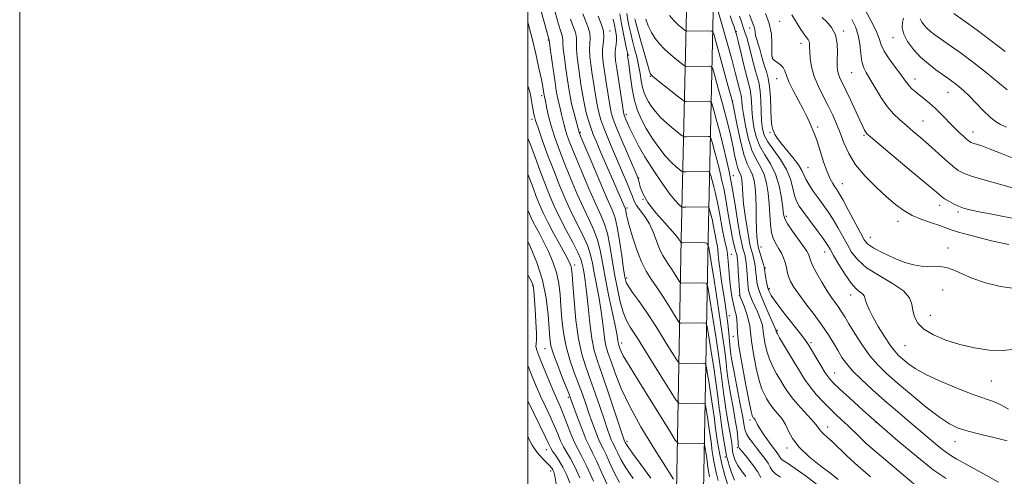
# Model space of a CAD drawing. Extents: x 2137300 to 2140200, y 357300 to 360200.
# Drawn here: x 2137300 to 2137688, y 359514 to 359694 of the extents above; entities that cross this region are included whole.
import ezdxf

# ---------------------------------------------------------------- set-up
doc = ezdxf.new("R2010")
doc.units = 0
doc.header["$MEASUREMENT"] = 0
for name, color, linetype, lineweight in [('32000', 7, 'Continuous', 0), ('DTM HARD BREAKLINE', 7, 'Continuous', 0), ('DTM SPOT ELEVATION', 2, 'Continuous', 13), ('INDEX CONTOUR', 41, 'Continuous', 13), ('INTERMEDIATE CONTOUR', 44, 'Continuous', 0)]:
    doc.layers.add(name, color=color, linetype=linetype, lineweight=lineweight)

msp = doc.modelspace()

# ---------------------------------------------------------------- linework, layer by layer
at = {"layer": '32000', "flags": 128}
for points in [[(2137300, 357300), (2140200, 357300), (2140200, 360200), (2137300, 360200), (2137300, 357300)], [(2137500, 357500), (2140000, 357500), (2140000, 360000), (2137500, 360000), (2137500, 357500)]]:
    msp.add_lwpolyline(points, dxfattribs=at)
at = {"layer": 'DTM HARD BREAKLINE'}
for points in [[(2137538.026, 360000, 1046.902), (2137538.88, 359993.43, 1046.77), (2137545.6, 359917.49, 1041.57), (2137559.79, 359830.23, 1035.6), (2137562.98, 359774.46, 1030.09), (2137562.54, 359703.11, 1021.96), (2137560.35, 359607.86, 1008.21), (2137558.54, 359508.44, 995.63), (2137557.88, 359402.46, 982.88), (2137553.95, 359322.74, 975.82)], [(2137548.774, 360000, 1046.974), (2137549.44, 359994.88, 1046.87), (2137556.15, 359919.05, 1041.69), (2137570.36, 359831.6, 1035.7), (2137573.6, 359774.94, 1030.12), (2137573.16, 359703.14, 1021.94), (2137570.97, 359607.81, 1008.18), (2137569.16, 359508.5, 995.62), (2137568.5, 359402.4, 982.85), (2137564.39, 359319.05, 975.47), (2137561.78, 359220.14, 969.49), (2137561.1, 359173.48, 965.5), (2137567.61, 359129.96, 962.11), (2137581.55, 359062.06, 957.32), (2137596, 359012.11, 952.54), (2137610.17, 358962.64, 950.03)]]:
    msp.add_polyline3d(points, dxfattribs=at)
at = {"layer": 'DTM SPOT ELEVATION'}
for p in [(2137599.12, 359693.45, 1030.8), (2137532.35, 359689.59, 1008.5), (2137582.07, 359689.38, 1024.1), (2137587.32, 359690.79, 1027.4), (2137624.32, 359689.55, 1034.3), (2137508.11, 359686.01, 999.9), (2137643.72, 359687.05, 1039.3), (2137607.58, 359684.77, 1031.4), (2137539.76, 359680.15, 1012.2), (2137596.37, 359679.21, 1030.1), (2137548.29, 359671.75, 1015.9), (2137598.01, 359670.89, 1029.3), (2137627.49, 359673.23, 1035.1), (2137652.38, 359670.66, 1038.6), (2137505.48, 359664.2, 997.6), (2137665.45, 359665.45, 1039.19), (2137580.66, 359662.12, 1020.1), (2137501.71, 359654.82, 995.6), (2137538.78, 359656.68, 1010.4), (2137614.06, 359651.79, 1030.3), (2137655.6, 359654.23, 1036.9), (2137520.74, 359649.71, 1002.2), (2137595.31, 359649.73, 1027.8), (2137632.32, 359648.49, 1033.8), (2137675.27, 359649.81, 1038.66), (2137610.36, 359635.84, 1028.9), (2137543.69, 359631.71, 1008.1), (2137580.92, 359632.74, 1016.7), (2137623.82, 359629.58, 1030.8), (2137539.05, 359620, 1004.3), (2137545.33, 359623.37, 1008.1), (2137662.11, 359620.98, 1033.49), (2137601.77, 359616.7, 1024.4), (2137669.39, 359618.34, 1033.69), (2137645.78, 359614.75, 1031.4), (2137634.84, 359608.38, 1030.8), (2137591.84, 359604.64, 1020.7), (2137665.41, 359604.23, 1030.49), (2137580.09, 359601.71, 1012.6), (2137616.88, 359602.61, 1025.3), (2137518.49, 359597.56, 992.5), (2137593.47, 359596.35, 1020.2), (2137538.91, 359592.45, 1002.4), (2137501.92, 359589.36, 985.9), (2137583.24, 359585.45, 1013.9), (2137595.03, 359588.27, 1020.4), (2137627.08, 359585.66, 1025.4), (2137663.32, 359587.63, 1029.29), (2137579.37, 359577.56, 1010.7), (2137658.42, 359577.76, 1028.8), (2137580.96, 359569.4, 1011.6), (2137598.29, 359571.64, 1018.2), (2137536.9, 359566.81, 998.5), (2137611.5, 359567.02, 1020.3), (2137648.5, 359565.81, 1027.1), (2137506.75, 359564.56, 987.2), (2137620.84, 359554.97, 1020.8), (2137682.48, 359551.92, 1027.09), (2137516, 359545.43, 987.7), (2137587.41, 359536.49, 1011.6), (2137636.95, 359535.69, 1020), (2137618.01, 359533.81, 1016.6), (2137539.07, 359528.15, 994.4), (2137668.16, 359528.06, 1023.29), (2137507.3, 359524.9, 981.3), (2137582.43, 359525.59, 1007.8), (2137602, 359525.45, 1013.6), (2137577.81, 359521.99, 1003.7), (2137508.95, 359516.5, 979.5)]:
    msp.add_point(p, dxfattribs=at)
at = {"layer": 'INDEX CONTOUR'}
for points in [[(2137503.993, 359702.303, 1000), (2137508.377, 359686.055, 1000), (2137508.512, 359685.051, 1000), (2137508.829, 359682.787, 1000), (2137510.759, 359669.34, 1000), (2137511.219, 359666.211, 1000), (2137511.562, 359664.123, 1000), (2137511.909, 359662.437, 1000), (2137512.346, 359660.641, 1000), (2137512.838, 359658.723, 1000), (2137513.315, 359656.794, 1000), (2137514.156, 359653.061, 1000), (2137514.673, 359651.076, 1000), (2137515.401, 359648.782, 1000), (2137516.555, 359645.656, 1000), (2137518.377, 359641.092, 1000), (2137520.976, 359634.815, 1000), (2137523.919, 359627.878, 1000), (2137526.643, 359621.665, 1000), (2137528.71, 359617.142, 1000), (2137530.203, 359613.601, 1000), (2137531.335, 359609.914, 1000), (2137532.301, 359605.219, 1000), (2137534.178, 359593.875, 1000), (2137535.257, 359588.155, 1000), (2137536.401, 359583.017, 1000), (2137537.529, 359578.921, 1000), (2137538.678, 359576, 1000), (2137540.347, 359573.092, 1000), (2137543.155, 359568.709, 1000), (2137547.403, 359561.963, 1000), (2137552.13, 359554.36, 1000), (2137556.061, 359548.005, 1000), (2137558.291, 359544.467, 1000), (2137559.396, 359543.167, 1000), (2137560.323, 359542.991, 1000), (2137569.175, 359543.121, 1000), (2137569.623, 359543.039, 1000), (2137569.884, 359542.412, 1000), (2137570.18, 359540.703, 1000), (2137570.672, 359537.624, 1000), (2137571.26, 359533.88, 1000), (2137571.781, 359530.426, 1000), (2137572.12, 359527.953, 1000), (2137572.592, 359524.19, 1000), (2137572.948, 359521.769, 1000), (2137573.454, 359518.902, 1000), (2137574.129, 359515.813, 1000), (2137574.969, 359512.706, 1000)], [(2137533.603, 359694.229, 1010), (2137533.986, 359692.502, 1010), (2137534.623, 359689.118, 1010), (2137534.875, 359687.46, 1010), (2137534.962, 359685.839, 1010), (2137534.83, 359684.271, 1010), (2137534.589, 359682.778, 1010), (2137534.391, 359681.384, 1010), (2137534.367, 359679.995, 1010), (2137534.571, 359678.046, 1010), (2137535.036, 359674.85, 1010), (2137537.242, 359660.291, 1010), (2137537.655, 359657.702, 1010), (2137537.906, 359656.487, 1010), (2137538.162, 359655.769, 1010), (2137538.577, 359654.794, 1010), (2137539.236, 359653.311, 1010), (2137540.208, 359651.192, 1010), (2137541.576, 359648.325, 1010), (2137543.479, 359644.658, 1010), (2137546.07, 359640.154, 1010), (2137549.368, 359634.932, 1010), (2137552.869, 359629.73, 1010), (2137555.936, 359625.442, 1010), (2137558.078, 359622.726, 1010), (2137559.392, 359621.306, 1010), (2137560.12, 359620.672, 1010), (2137560.539, 359620.383, 1010), (2137561.071, 359620.282, 1010), (2137562.172, 359620.283, 1010), (2137571.026, 359620.415, 1010), (2137571.198, 359620.391, 1010), (2137571.31, 359620.206, 1010), (2137571.458, 359619.7, 1010), (2137572.033, 359617.581, 1010), (2137572.359, 359616.327, 1010), (2137572.64, 359615.163, 1010), (2137572.89, 359613.993, 1010), (2137573.139, 359612.666, 1010), (2137573.693, 359609.445, 1010), (2137573.973, 359607.972, 1010), (2137574.455, 359605.879, 1010), (2137574.63, 359604.873, 1010), (2137574.759, 359603.575, 1010), (2137574.92, 359601.714, 1010), (2137575.21, 359599.007, 1010), (2137575.693, 359595.304, 1010), (2137576.313, 359590.965, 1010), (2137576.986, 359586.483, 1010), (2137577.635, 359582.251, 1010), (2137578.226, 359578.271, 1010), (2137578.733, 359574.447, 1010), (2137579.14, 359570.744, 1010), (2137579.722, 359564.56, 1010), (2137579.971, 359562.367, 1010), (2137580.366, 359559.89, 1010), (2137581.089, 359556.008, 1010), (2137583.518, 359543.376, 1010), (2137584.583, 359537.652, 1010), (2137585.182, 359534.188, 1010), (2137585.563, 359532.371, 1010), (2137586.095, 359531.115, 1010), (2137587.064, 359529.546, 1010), (2137588.415, 359527.623, 1010), (2137590.011, 359525.516, 1010), (2137591.699, 359523.385, 1010), (2137593.285, 359521.352, 1010), (2137594.558, 359519.529, 1010), (2137595.424, 359517.988, 1010), (2137596.234, 359516.644, 1010), (2137597.45, 359515.374, 1010), (2137599.417, 359514.057, 1010)], [(2137555.785, 359695.668, 1020), (2137557.611, 359693.644, 1020), (2137559.242, 359692.044, 1020), (2137560.572, 359690.872, 1020), (2137562.025, 359689.702, 1020), (2137562.276, 359689.555, 1020), (2137562.48, 359689.536, 1020), (2137571.333, 359689.675, 1020), (2137572.449, 359689.519, 1020), (2137573.177, 359688.314, 1020), (2137574.139, 359685.027, 1020), (2137579.306, 359666.269, 1020), (2137580.259, 359662.75, 1020), (2137580.81, 359660.424, 1020), (2137582.392, 359652.415, 1020), (2137583.674, 359646.421, 1020), (2137585.057, 359641, 1020), (2137586.368, 359637.316, 1020), (2137587.516, 359634.929, 1020), (2137588.431, 359632.995, 1020), (2137589.068, 359630.782, 1020), (2137589.47, 359627.991, 1020), (2137589.706, 359624.433, 1020), (2137589.84, 359620.077, 1020), (2137589.932, 359615.512, 1020), (2137590.041, 359611.485, 1020), (2137590.207, 359608.575, 1020), (2137590.4, 359606.682, 1020), (2137590.574, 359605.536, 1020), (2137590.708, 359604.841, 1020), (2137590.876, 359604.188, 1020), (2137592.255, 359599.443, 1020), (2137592.74, 359597.726, 1020), (2137593.022, 359596.649, 1020), (2137593.178, 359595.846, 1020), (2137593.589, 359593.033, 1020), (2137593.933, 359590.936, 1020), (2137594.331, 359588.939, 1020), (2137594.83, 359587.305, 1020), (2137595.81, 359585.501, 1020), (2137597.735, 359582.794, 1020), (2137600.832, 359578.762, 1020), (2137607.457, 359570.322, 1020), (2137609.365, 359567.825, 1020), (2137610.544, 359566.098, 1020), (2137611.704, 359564.152, 1020), (2137613.367, 359561.291, 1020), (2137615.308, 359558, 1020), (2137617.117, 359555.06, 1020), (2137618.569, 359552.979, 1020), (2137620.187, 359551.177, 1020), (2137622.681, 359548.802, 1020), (2137626.609, 359545.184, 1020), (2137631.916, 359540.38, 1020), (2137638.393, 359534.629, 1020), (2137645.715, 359528.277, 1020), (2137653.094, 359522.095, 1020), (2137659.622, 359516.958, 1020), (2137664.623, 359513.495, 1020)], [(2137593.536, 359696.547, 1030), (2137595.061, 359692.545, 1030), (2137595.863, 359688.426, 1030), (2137596.11, 359684.662, 1030), (2137596.102, 359681.793, 1030), (2137596.087, 359680.19, 1030), (2137596.101, 359679.542, 1030), (2137596.129, 359679.366, 1030), (2137596.26, 359678.951, 1030), (2137596.374, 359678.712, 1030), (2137596.667, 359678.368, 1030), (2137597.285, 359677.873, 1030), (2137598.301, 359677.187, 1030), (2137599.474, 359676.307, 1030), (2137600.49, 359675.235, 1030), (2137601.158, 359673.928, 1030), (2137601.78, 359672.15, 1030), (2137602.786, 359669.621, 1030), (2137604.456, 359666.209, 1030), (2137608.393, 359658.799, 1030), (2137609.841, 359655.924, 1030), (2137610.869, 359653.721, 1030), (2137612.262, 359650.544, 1030), (2137612.944, 359648.805, 1030), (2137613.839, 359646.208, 1030), (2137615.053, 359642.419, 1030), (2137616.448, 359638.109, 1030), (2137617.824, 359634.201, 1030), (2137619.018, 359631.401, 1030), (2137620.024, 359629.554, 1030), (2137620.87, 359628.292, 1030), (2137621.636, 359627.197, 1030), (2137622.6, 359625.66, 1030), (2137624.089, 359623.023, 1030), (2137626.279, 359618.934, 1030), (2137630.902, 359610.139, 1030), (2137632.414, 359607.437, 1030), (2137633.883, 359605.701, 1030), (2137636.153, 359604.164, 1030), (2137639.779, 359602.263, 1030), (2137644.175, 359600.243, 1030), (2137648.471, 359598.553, 1030), (2137651.991, 359597.53, 1030), (2137654.85, 359597.075, 1030), (2137657.359, 359596.977, 1030), (2137659.787, 359597.019, 1030), (2137662.231, 359596.955, 1030), (2137664.748, 359596.531, 1030), (2137667.449, 359595.562, 1030), (2137670.68, 359594.132, 1030), (2137674.842, 359592.396, 1030), (2137680.15, 359590.561, 1030), (2137686.062, 359589.05, 1030), (2137691.848, 359588.34, 1030)], [(2137647.835, 359694.621, 1040), (2137647.522, 359693.093, 1040), (2137647.418, 359690.993, 1040), (2137647.965, 359688.407, 1040), (2137649.483, 359685.446, 1040), (2137651.801, 359682.336, 1040), (2137654.625, 359679.332, 1040), (2137657.664, 359676.652, 1040), (2137660.631, 359674.364, 1040), (2137663.239, 359672.498, 1040), (2137665.289, 359671.052, 1040), (2137666.919, 359669.884, 1040), (2137668.353, 359668.816, 1040), (2137669.815, 359667.658, 1040), (2137671.516, 359666.168, 1040), (2137673.67, 359664.091, 1040), (2137679.299, 359658.325, 1040), (2137681.986, 359655.733, 1040), (2137684.146, 359653.986, 1040), (2137686.119, 359652.815, 1040), (2137688.402, 359651.772, 1040)], [(2137500, 359619.208, 990), (2137500.018, 359619.161, 990), (2137500.614, 359617.671, 990), (2137501.289, 359616.145, 990), (2137502.151, 359614.391, 990), (2137503.283, 359612.242, 990), (2137504.682, 359609.621, 990), (2137506.322, 359606.475, 990), (2137508.133, 359602.793, 990), (2137509.884, 359598.74, 990), (2137511.301, 359594.526, 990), (2137512.193, 359590.295, 990), (2137512.698, 359585.932, 990), (2137513.041, 359581.258, 990), (2137513.432, 359576.161, 990), (2137514.046, 359570.802, 990), (2137515.048, 359565.408, 990), (2137516.525, 359560.187, 990), (2137518.268, 359555.268, 990), (2137519.991, 359550.758, 990), (2137521.477, 359546.706, 990), (2137522.796, 359542.925, 990), (2137524.088, 359539.172, 990), (2137525.446, 359535.317, 990), (2137526.779, 359531.691, 990), (2137527.949, 359528.74, 990), (2137528.881, 359526.706, 990), (2137529.753, 359525.013, 990), (2137530.805, 359522.882, 990), (2137532.226, 359519.75, 990), (2137534.002, 359515.929, 990), (2137536.069, 359511.949, 990)], [(2137500, 359529.924, 980), (2137501.688, 359526.625, 980), (2137503.745, 359523.684, 980), (2137505.797, 359521.37, 980), (2137507.524, 359519.64, 980), (2137508.69, 359518.425, 980), (2137509.402, 359517.57, 980), (2137509.848, 359516.897, 980), (2137510.206, 359516.126, 980), (2137510.595, 359514.566, 980), (2137511.123, 359511.421, 980)]]:
    msp.add_polyline3d(points, dxfattribs=at)
at = {"layer": 'INTERMEDIATE CONTOUR'}
for points in [[(2137574.713, 359698.184, 1022), (2137576.4, 359692.284, 1022), (2137578.46, 359685.017, 1022), (2137580.395, 359678.066, 1022), (2137581.814, 359672.774, 1022), (2137583.359, 359666.745, 1022), (2137583.756, 359665.275, 1022), (2137584.005, 359664.291, 1022), (2137584.149, 359663.359, 1022), (2137584.247, 359662.057, 1022), (2137584.433, 359660.006, 1022), (2137584.856, 359656.839, 1022), (2137585.634, 359652.404, 1022), (2137586.759, 359647.405, 1022), (2137588.191, 359642.76, 1022), (2137589.856, 359639.128, 1022), (2137591.536, 359636.135, 1022), (2137592.983, 359633.15, 1022), (2137594.006, 359629.677, 1022), (2137594.65, 359625.772, 1022), (2137595.021, 359621.627, 1022), (2137595.238, 359617.453, 1022), (2137595.475, 359613.544, 1022), (2137595.917, 359610.212, 1022), (2137596.694, 359607.665, 1022), (2137597.704, 359605.685, 1022), (2137598.788, 359603.95, 1022), (2137599.802, 359602.196, 1022), (2137600.671, 359600.386, 1022), (2137601.335, 359598.543, 1022), (2137601.775, 359596.686, 1022), (2137602.139, 359594.825, 1022), (2137602.613, 359592.967, 1022), (2137603.389, 359591.064, 1022), (2137604.671, 359588.846, 1022), (2137606.667, 359585.987, 1022), (2137609.463, 359582.296, 1022), (2137612.664, 359578.108, 1022), (2137615.755, 359573.891, 1022), (2137618.327, 359570.036, 1022), (2137620.403, 359566.633, 1022), (2137622.112, 359563.695, 1022), (2137623.641, 359561.166, 1022), (2137625.398, 359558.7, 1022), (2137627.851, 359555.882, 1022), (2137631.333, 359552.405, 1022), (2137635.65, 359548.406, 1022), (2137640.474, 359544.131, 1022), (2137645.488, 359539.816, 1022), (2137650.407, 359535.654, 1022), (2137658.906, 359528.498, 1022), (2137662.196, 359525.765, 1022), (2137664.812, 359523.707, 1022), (2137666.862, 359522.299, 1022), (2137668.937, 359521.101, 1022), (2137671.752, 359519.569, 1022), (2137680.534, 359514.677, 1022), (2137685.284, 359512.083, 1022)], [(2137632.634, 359698.141, 1038), (2137635.03, 359693.762, 1038), (2137637.066, 359689.668, 1038), (2137638.264, 359686.599, 1038), (2137639.094, 359684.155, 1038), (2137640.262, 359681.648, 1038), (2137642.252, 359678.601, 1038), (2137644.654, 359675.367, 1038), (2137646.837, 359672.511, 1038), (2137648.333, 359670.449, 1038), (2137649.332, 359669.021, 1038), (2137650.187, 359667.919, 1038), (2137651.2, 359666.875, 1038), (2137652.47, 359665.762, 1038), (2137654.045, 359664.492, 1038), (2137655.949, 359662.987, 1038), (2137658.116, 359661.209, 1038), (2137660.456, 359659.134, 1038), (2137662.878, 359656.776, 1038), (2137667.583, 359651.937, 1038), (2137669.671, 359649.857, 1038), (2137671.443, 359648.165, 1038), (2137672.79, 359646.936, 1038), (2137673.68, 359646.197, 1038), (2137674.379, 359645.782, 1038), (2137675.227, 359645.479, 1038), (2137676.567, 359645.075, 1038), (2137678.732, 359644.363, 1038), (2137682.055, 359643.137, 1038), (2137686.683, 359641.296, 1038), (2137692.016, 359639.16, 1038)], [(2137500, 359693.408, 998), (2137500.203, 359692.618, 998), (2137501.704, 359686.651, 998), (2137503.135, 359680.606, 998), (2137504.38, 359675.041, 998), (2137505.331, 359670.579, 998), (2137505.916, 359667.657, 998), (2137506.217, 359665.984, 998), (2137506.494, 359664.188, 998), (2137506.551, 359663.906, 998), (2137506.635, 359663.551, 998), (2137506.789, 359662.837, 998), (2137507.51, 359659.148, 998), (2137508.188, 359656.042, 998), (2137509.158, 359652.317, 998), (2137510.475, 359648.109, 998), (2137512.174, 359643.338, 998), (2137514.286, 359637.87, 998), (2137516.789, 359631.714, 998), (2137519.458, 359625.431, 998), (2137522.015, 359619.725, 998), (2137524.228, 359615.09, 998), (2137526.044, 359611.179, 998), (2137527.454, 359607.434, 998), (2137528.5, 359603.339, 998), (2137529.411, 359598.537, 998), (2137530.463, 359592.713, 998), (2137531.832, 359585.817, 998), (2137534.477, 359573.154, 998), (2137535.17, 359569.616, 998), (2137535.475, 359567.825, 998), (2137535.594, 359567.006, 998), (2137535.702, 359566.484, 998), (2137535.854, 359565.988, 998), (2137536.4, 359564.428, 998), (2137536.871, 359563.234, 998), (2137537.543, 359561.807, 998), (2137538.536, 359560.044, 998), (2137540.242, 359557.262, 998), (2137543.121, 359552.638, 998), (2137555.846, 359532.082, 998), (2137558.035, 359528.626, 998), (2137559.194, 359527.358, 998), (2137560.317, 359527.189, 998), (2137569.168, 359527.312, 998), (2137569.412, 359527.268, 998), (2137569.553, 359526.927, 998), (2137569.714, 359525.998, 998), (2137570.301, 359522.291, 998), (2137570.584, 359520.414, 998), (2137570.769, 359519.07, 998), (2137571.025, 359517.026, 998), (2137571.218, 359515.71, 998), (2137571.493, 359514.152, 998)], [(2137510.767, 359696.972, 1002), (2137512.054, 359692.31, 1002), (2137512.953, 359689.367, 1002), (2137513.483, 359687.807, 1002), (2137513.727, 359686.964, 1002), (2137513.785, 359686.196, 1002), (2137513.813, 359684.94, 1002), (2137513.982, 359682.655, 1002), (2137514.411, 359679.031, 1002), (2137515.004, 359674.679, 1002), (2137515.614, 359670.442, 1002), (2137516.137, 359666.944, 1002), (2137516.648, 359663.94, 1002), (2137517.266, 359660.968, 1002), (2137518.058, 359657.732, 1002), (2137518.888, 359654.608, 1002), (2137520.188, 359649.834, 1002), (2137520.327, 359649.455, 1002), (2137520.935, 359647.975, 1002), (2137522.469, 359644.314, 1002), (2137525.162, 359637.917, 1002), (2137528.381, 359630.325, 1002), (2137531.27, 359623.604, 1002), (2137533.191, 359619.193, 1002), (2137534.362, 359616.022, 1002), (2137535.217, 359612.393, 1002), (2137536.093, 359607.136, 1002), (2137536.958, 359601.188, 1002), (2137537.681, 359596.012, 1002), (2137538.209, 359592.672, 1002), (2137538.78, 359590.624, 1002), (2137539.709, 359588.924, 1002), (2137541.264, 359586.727, 1002), (2137543.542, 359583.59, 1002), (2137546.595, 359579.171, 1002), (2137550.335, 359573.418, 1002), (2137554.105, 359567.427, 1002), (2137557.106, 359562.586, 1002), (2137558.792, 359559.91, 1002), (2137559.628, 359558.927, 1002), (2137560.33, 359558.794, 1002), (2137569.182, 359558.93, 1002), (2137569.835, 359558.81, 1002), (2137570.214, 359557.897, 1002), (2137570.646, 359555.408, 1002), (2137571.362, 359550.922, 1002), (2137572.219, 359545.469, 1002), (2137572.978, 359540.438, 1002), (2137573.472, 359536.835, 1002), (2137573.807, 359534.117, 1002), (2137574.159, 359531.354, 1002), (2137574.678, 359527.828, 1002), (2137575.415, 359523.652, 1002), (2137576.398, 359519.152, 1002), (2137577.612, 359514.656, 1002), (2137578.89, 359510.505, 1002)], [(2137516.84, 359694.326, 1004), (2137517.87, 359691.384, 1004), (2137518.637, 359689.37, 1004), (2137519.077, 359687.873, 1004), (2137519.174, 359686.486, 1004), (2137519.114, 359684.828, 1004), (2137519.136, 359682.523, 1004), (2137519.415, 359679.327, 1004), (2137519.898, 359675.528, 1004), (2137520.47, 359671.544, 1004), (2137521.043, 359667.722, 1004), (2137521.634, 359664.114, 1004), (2137522.288, 359660.699, 1004), (2137523.036, 359657.463, 1004), (2137523.872, 359654.424, 1004), (2137524.779, 359651.603, 1004), (2137525.772, 359648.927, 1004), (2137527.01, 359645.933, 1004), (2137528.684, 359642.06, 1004), (2137538.277, 359619.911, 1004), (2137538.443, 359619.445, 1004), (2137538.567, 359618.877, 1004), (2137538.739, 359617.912, 1004), (2137539.124, 359616.14, 1004), (2137539.909, 359613.121, 1004), (2137541.215, 359608.658, 1004), (2137542.897, 359603.527, 1004), (2137544.745, 359598.748, 1004), (2137546.609, 359595.037, 1004), (2137548.598, 359591.912, 1004), (2137550.882, 359588.588, 1004), (2137553.518, 359584.563, 1004), (2137556.111, 359580.456, 1004), (2137558.151, 359577.167, 1004), (2137559.294, 359575.353, 1004), (2137559.861, 359574.686, 1004), (2137560.336, 359574.596, 1004), (2137569.189, 359574.739, 1004), (2137570.046, 359574.581, 1004), (2137570.545, 359573.382, 1004), (2137571.112, 359570.112, 1004), (2137572.052, 359564.221, 1004), (2137573.177, 359557.058, 1004), (2137574.175, 359550.451, 1004), (2137574.823, 359545.726, 1004), (2137575.254, 359542.212, 1004), (2137575.693, 359538.735, 1004), (2137576.296, 359534.479, 1004), (2137576.966, 359530.036, 1004), (2137578.173, 359522.428, 1004), (2137578.322, 359521.843, 1004), (2137578.712, 359520.527, 1004), (2137579.43, 359518.238, 1004), (2137580.376, 359515.457, 1004), (2137581.4, 359512.842, 1004)], [(2137521.626, 359696.342, 1006), (2137522.788, 359693.4, 1006), (2137523.792, 359690.934, 1006), (2137524.427, 359688.782, 1006), (2137524.563, 359686.777, 1006), (2137524.416, 359684.716, 1006), (2137524.289, 359682.39, 1006), (2137524.419, 359679.623, 1006), (2137524.791, 359676.376, 1006), (2137525.325, 359672.646, 1006), (2137525.947, 359668.504, 1006), (2137526.61, 359664.326, 1006), (2137527.273, 359660.563, 1006), (2137527.933, 359657.489, 1006), (2137528.739, 359654.677, 1006), (2137529.876, 359651.524, 1006), (2137531.465, 359647.591, 1006), (2137533.369, 359643.101, 1006), (2137537.319, 359633.977, 1006), (2137539.012, 359629.995, 1006), (2137540.314, 359626.763, 1006), (2137541.165, 359624.428, 1006), (2137541.867, 359622.657, 1006), (2137542.812, 359620.998, 1006), (2137546.069, 359616.672, 1006), (2137547.883, 359613.732, 1006), (2137549.472, 359610.244, 1006), (2137552.017, 359603.539, 1006), (2137553.095, 359601.266, 1006), (2137554.176, 359599.505, 1006), (2137555.38, 359597.743, 1006), (2137556.764, 359595.63, 1006), (2137558.125, 359593.474, 1006), (2137559.796, 359590.796, 1006), (2137560.093, 359590.446, 1006), (2137560.343, 359590.398, 1006), (2137569.196, 359590.547, 1006), (2137570.257, 359590.352, 1006), (2137570.875, 359588.867, 1006), (2137571.578, 359584.817, 1006), (2137572.743, 359577.519, 1006), (2137574.136, 359568.647, 1006), (2137575.372, 359560.463, 1006), (2137576.166, 359554.662, 1006), (2137577.036, 359547.344, 1006), (2137577.521, 359543.775, 1006), (2137578.1, 359539.987, 1006), (2137578.723, 359536.24, 1006), (2137579.876, 359529.786, 1006), (2137580.258, 359527.441, 1006), (2137580.445, 359525.824, 1006), (2137580.545, 359524.649, 1006), (2137580.701, 359523.536, 1006), (2137581.047, 359522.176, 1006), (2137581.688, 359520.531, 1006), (2137582.717, 359518.634, 1006), (2137584.162, 359516.519, 1006), (2137585.772, 359514.236, 1006)], [(2137527.705, 359695.417, 1008), (2137528.947, 359692.497, 1008), (2137529.776, 359689.691, 1008), (2137529.951, 359687.067, 1008), (2137529.717, 359684.604, 1008), (2137529.442, 359682.258, 1008), (2137529.423, 359679.919, 1008), (2137529.685, 359677.225, 1008), (2137530.181, 359673.748, 1008), (2137530.851, 359669.287, 1008), (2137531.585, 359664.539, 1008), (2137532.257, 359660.427, 1008), (2137532.829, 359657.514, 1008), (2137533.605, 359654.93, 1008), (2137534.973, 359651.444, 1008), (2137537.145, 359646.287, 1008), (2137539.618, 359640.525, 1008), (2137542.927, 359632.851, 1008), (2137543.486, 359631.371, 1008), (2137543.79, 359630.151, 1008), (2137544.243, 359628.283, 1008), (2137545.255, 359625.613, 1008), (2137547.239, 359622.173, 1008), (2137550.375, 359618.114, 1008), (2137553.927, 359614.064, 1008), (2137556.927, 359610.772, 1008), (2137558.653, 359608.784, 1008), (2137559.363, 359607.833, 1008), (2137559.661, 359607.233, 1008), (2137560.24, 359606.329, 1008), (2137560.362, 359606.24, 1008), (2137560.841, 359606.214, 1008), (2137569.173, 359606.356, 1008), (2137570.46, 359606.123, 1008), (2137571.204, 359604.351, 1008), (2137572.044, 359599.521, 1008), (2137573.433, 359590.818, 1008), (2137575.095, 359580.236, 1008), (2137576.569, 359570.475, 1008), (2137577.51, 359563.598, 1008), (2137578.035, 359559.128, 1008), (2137578.379, 359555.952, 1008), (2137578.746, 359553.071, 1008), (2137579.233, 359549.939, 1008), (2137579.906, 359546.124, 1008), (2137580.784, 359541.417, 1008), (2137581.689, 359536.492, 1008), (2137582.393, 359532.248, 1008), (2137582.735, 359529.363, 1008), (2137582.82, 359527.646, 1008), (2137582.818, 359526.687, 1008), (2137582.917, 359526.067, 1008), (2137583.373, 359525.327, 1008), (2137584.458, 359523.999, 1008), (2137586.305, 359521.778, 1008), (2137588.484, 359519.018, 1008), (2137590.424, 359516.239, 1008), (2137591.771, 359513.842, 1008)], [(2137536.211, 359696.306, 1012), (2137536.912, 359692.417, 1012), (2137537.671, 359688.552, 1012), (2137538.914, 359682.543, 1012), (2137539.191, 359681.081, 1012), (2137539.275, 359680.458, 1012), (2137539.27, 359680.133, 1012), (2137539.292, 359679.934, 1012), (2137539.436, 359678.946, 1012), (2137539.609, 359677.63, 1012), (2137540.374, 359671.398, 1012), (2137541.05, 359666.823, 1012), (2137541.971, 359662.255, 1012), (2137543.178, 359658.287, 1012), (2137544.721, 359654.735, 1012), (2137546.652, 359651.222, 1012), (2137548.98, 359647.496, 1012), (2137551.533, 359643.81, 1012), (2137554.095, 359640.539, 1012), (2137556.456, 359637.989, 1012), (2137558.436, 359636.162, 1012), (2137559.862, 359634.987, 1012), (2137560.678, 359634.374, 1012), (2137561.292, 359634.152, 1012), (2137562.234, 359634.133, 1012), (2137571.087, 359634.267, 1012), (2137571.448, 359634.217, 1012), (2137571.683, 359633.827, 1012), (2137571.994, 359632.765, 1012), (2137572.527, 359630.825, 1012), (2137573.202, 359628.319, 1012), (2137573.885, 359625.687, 1012), (2137574.474, 359623.242, 1012), (2137574.999, 359620.789, 1012), (2137575.523, 359618.001, 1012), (2137576.686, 359611.242, 1012), (2137577.272, 359608.149, 1012), (2137577.816, 359605.762, 1012), (2137578.285, 359603.757, 1012), (2137578.652, 359601.645, 1012), (2137578.906, 359599.038, 1012), (2137579.125, 359595.943, 1012), (2137579.409, 359592.469, 1012), (2137579.829, 359588.768, 1012), (2137580.355, 359585.177, 1012), (2137580.93, 359582.079, 1012), (2137581.493, 359579.727, 1012), (2137581.964, 359577.856, 1012), (2137582.258, 359576.073, 1012), (2137582.362, 359573.917, 1012), (2137582.54, 359570.67, 1012), (2137583.127, 359565.55, 1012), (2137584.326, 359558.236, 1012), (2137585.814, 359550.269, 1012), (2137587.134, 359543.652, 1012), (2137587.941, 359539.87, 1012), (2137588.329, 359538.328, 1012), (2137588.501, 359537.915, 1012), (2137588.632, 359537.697, 1012), (2137588.78, 359537.474, 1012), (2137588.972, 359537.224, 1012), (2137589.224, 359536.928, 1012), (2137589.505, 359536.564, 1012), (2137589.771, 359536.113, 1012), (2137590.025, 359535.521, 1012), (2137590.455, 359534.605, 1012), (2137591.295, 359533.149, 1012), (2137592.682, 359531.052, 1012), (2137594.357, 359528.67, 1012), (2137595.962, 359526.473, 1012), (2137598.1, 359523.666, 1012), (2137598.693, 359522.818, 1012), (2137599.077, 359522.133, 1012), (2137599.437, 359521.536, 1012), (2137599.978, 359520.972, 1012), (2137600.926, 359520.33, 1012), (2137602.588, 359519.283, 1012), (2137605.291, 359517.447, 1012), (2137609.159, 359514.632, 1012), (2137613.5, 359511.427, 1012)], [(2137538.973, 359696.494, 1014), (2137539.431, 359693.932, 1014), (2137539.956, 359691.301, 1014), (2137540.559, 359688.579, 1014), (2137541.261, 359685.698, 1014), (2137542.065, 359682.616, 1014), (2137542.887, 359679.399, 1014), (2137543.62, 359676.14, 1014), (2137544.196, 359672.944, 1014), (2137544.682, 359669.966, 1014), (2137545.183, 359667.373, 1014), (2137545.791, 359665.265, 1014), (2137546.55, 359663.47, 1014), (2137547.492, 359661.749, 1014), (2137548.668, 359659.9, 1014), (2137550.206, 359657.869, 1014), (2137552.253, 359655.637, 1014), (2137554.834, 359653.252, 1014), (2137557.481, 359651.017, 1014), (2137559.605, 359649.301, 1014), (2137560.816, 359648.364, 1014), (2137561.514, 359648.023, 1014), (2137562.295, 359647.984, 1014), (2137571.149, 359648.119, 1014), (2137571.698, 359648.043, 1014), (2137572.056, 359647.449, 1014), (2137572.53, 359645.831, 1014), (2137573.342, 359642.875, 1014), (2137574.37, 359639.056, 1014), (2137575.411, 359635.047, 1014), (2137576.309, 359631.322, 1014), (2137577.109, 359627.584, 1014), (2137577.907, 359623.337, 1014), (2137578.768, 359618.315, 1014), (2137579.637, 359613.159, 1014), (2137580.429, 359608.734, 1014), (2137581.077, 359605.69, 1014), (2137581.579, 359603.808, 1014), (2137581.952, 359602.654, 1014), (2137582.218, 359601.764, 1014), (2137582.424, 359600.565, 1014), (2137582.624, 359598.455, 1014), (2137582.853, 359595.11, 1014), (2137583.417, 359585.617, 1014), (2137583.446, 359585.454, 1014), (2137584.246, 359583.494, 1014), (2137585.125, 359581.287, 1014), (2137586.127, 359578.554, 1014), (2137586.939, 359575.861, 1014), (2137587.354, 359573.543, 1014), (2137587.602, 359571.028, 1014), (2137588.018, 359567.514, 1014), (2137588.845, 359562.536, 1014), (2137589.956, 359556.972, 1014), (2137591.13, 359552.036, 1014), (2137592.189, 359548.642, 1014), (2137593.12, 359546.505, 1014), (2137593.953, 359545.038, 1014), (2137594.741, 359543.734, 1014), (2137595.627, 359542.392, 1014), (2137596.779, 359540.893, 1014), (2137598.288, 359539.136, 1014), (2137599.939, 359537.099, 1014), (2137601.443, 359534.782, 1014), (2137602.681, 359532.172, 1014), (2137604.214, 359529.209, 1014), (2137606.774, 359525.824, 1014), (2137610.778, 359522.051, 1014), (2137615.374, 359518.35, 1014), (2137619.395, 359515.288, 1014), (2137622.121, 359513.142, 1014)], [(2137542.148, 359694.463, 1016), (2137542.56, 359692.786, 1016), (2137543.329, 359689.924, 1016), (2137544.535, 359685.596, 1016), (2137547.083, 359676.625, 1016), (2137547.794, 359674.171, 1016), (2137548.129, 359673.067, 1016), (2137548.269, 359672.685, 1016), (2137548.443, 359672.432, 1016), (2137549.081, 359671.864, 1016), (2137550.664, 359670.573, 1016), (2137559.413, 359663.564, 1016), (2137560.974, 359662.34, 1016), (2137561.737, 359661.891, 1016), (2137562.357, 359661.835, 1016), (2137571.21, 359661.971, 1016), (2137571.948, 359661.868, 1016), (2137572.43, 359661.071, 1016), (2137573.067, 359658.896, 1016), (2137574.157, 359654.925, 1016), (2137575.539, 359649.794, 1016), (2137576.938, 359644.406, 1016), (2137578.144, 359639.402, 1016), (2137579.219, 359634.379, 1016), (2137580.29, 359628.673, 1016), (2137581.441, 359621.942, 1016), (2137582.569, 359615.128, 1016), (2137583.524, 359609.492, 1016), (2137584.202, 359605.947, 1016), (2137584.667, 359604.002, 1016), (2137585.372, 359601.653, 1016), (2137585.701, 359600.191, 1016), (2137585.996, 359598.212, 1016), (2137586.242, 359595.623, 1016), (2137586.621, 359590.334, 1016), (2137586.794, 359588.516, 1016), (2137587.07, 359587.071, 1016), (2137587.573, 359585.539, 1016), (2137588.376, 359583.58, 1016), (2137590.358, 359579.093, 1016), (2137591.223, 359577.062, 1016), (2137591.897, 359575.308, 1016), (2137592.344, 359573.851, 1016), (2137592.562, 359572.637, 1016), (2137592.692, 359571.32, 1016), (2137592.909, 359569.479, 1016), (2137593.365, 359566.836, 1016), (2137594.099, 359563.675, 1016), (2137595.127, 359560.42, 1016), (2137596.437, 359557.415, 1016), (2137597.912, 359554.682, 1016), (2137599.406, 359552.162, 1016), (2137600.85, 359549.77, 1016), (2137602.475, 359547.311, 1016), (2137604.587, 359544.563, 1016), (2137607.333, 359541.426, 1016), (2137610.218, 359538.29, 1016), (2137612.593, 359535.665, 1016), (2137614, 359533.915, 1016), (2137614.767, 359532.809, 1016), (2137615.417, 359531.967, 1016), (2137616.397, 359531.039, 1016), (2137617.847, 359529.787, 1016), (2137619.832, 359528, 1016), (2137625.741, 359522.324, 1016), (2137629.898, 359518.491, 1016), (2137634.884, 359514.133, 1016)], [(2137546.467, 359694.313, 1018), (2137547.424, 359691.668, 1018), (2137548.647, 359689.038, 1018), (2137550.09, 359686.688, 1018), (2137551.803, 359684.543, 1018), (2137553.863, 359682.44, 1018), (2137556.256, 359680.294, 1018), (2137558.61, 359678.327, 1018), (2137560.462, 359676.835, 1018), (2137561.499, 359676.021, 1018), (2137562.006, 359675.723, 1018), (2137562.418, 359675.686, 1018), (2137571.271, 359675.823, 1018), (2137572.199, 359675.694, 1018), (2137572.803, 359674.693, 1018), (2137573.603, 359671.962, 1018), (2137574.962, 359667.02, 1018), (2137576.628, 359660.899, 1018), (2137578.194, 359655.004, 1018), (2137579.35, 359650.415, 1018), (2137580.166, 359646.891, 1018), (2137580.807, 359643.863, 1018), (2137581.409, 359640.906, 1018), (2137581.993, 359638.181, 1018), (2137582.55, 359635.994, 1018), (2137583.066, 359634.543, 1018), (2137583.879, 359632.841, 1018), (2137584.13, 359631.969, 1018), (2137584.288, 359630.869, 1018), (2137584.381, 359629.468, 1018), (2137584.45, 359627.65, 1018), (2137584.598, 359625.142, 1018), (2137584.943, 359621.631, 1018), (2137585.552, 359617.03, 1018), (2137586.287, 359612.166, 1018), (2137586.958, 359608.094, 1018), (2137587.428, 359605.566, 1018), (2137587.768, 359604.117, 1018), (2137588.526, 359601.543, 1018), (2137588.978, 359599.817, 1018), (2137589.368, 359597.969, 1018), (2137589.632, 359596.136, 1018), (2137589.813, 359594.334, 1018), (2137589.977, 359592.551, 1018), (2137590.219, 359590.715, 1018), (2137590.723, 359588.525, 1018), (2137591.699, 359585.624, 1018), (2137593.243, 359581.86, 1018), (2137594.992, 359577.919, 1018), (2137597.668, 359572.061, 1018), (2137597.749, 359571.841, 1018), (2137597.801, 359571.444, 1018), (2137597.884, 359571.136, 1018), (2137598.241, 359570.378, 1018), (2137599.123, 359568.803, 1018), (2137600.685, 359566.187, 1018), (2137604.859, 359559.286, 1018), (2137606.912, 359555.855, 1018), (2137608.947, 359552.615, 1018), (2137611.125, 359549.532, 1018), (2137613.555, 359546.587, 1018), (2137616.137, 359543.806, 1018), (2137618.715, 359541.231, 1018), (2137621.168, 359538.874, 1018), (2137623.517, 359536.653, 1018), (2137625.815, 359534.456, 1018), (2137630.513, 359529.857, 1018), (2137633.069, 359527.454, 1018), (2137635.89, 359524.953, 1018), (2137639.163, 359522.16, 1018), (2137647.767, 359514.9, 1018), (2137652.795, 359510.803, 1018)], [(2137579.607, 359695.611, 1024), (2137580.477, 359693.18, 1024), (2137581.195, 359691.208, 1024), (2137581.673, 359689.816, 1024), (2137582.108, 359688.264, 1024), (2137582.764, 359685.599, 1024), (2137583.813, 359681.247, 1024), (2137585.056, 359676.146, 1024), (2137586.2, 359671.613, 1024), (2137587.015, 359668.597, 1024), (2137587.526, 359666.577, 1024), (2137587.821, 359664.663, 1024), (2137587.993, 359662.147, 1024), (2137588.162, 359659.036, 1024), (2137588.453, 359655.522, 1024), (2137588.995, 359651.788, 1024), (2137589.918, 359648.008, 1024), (2137591.358, 359644.349, 1024), (2137593.353, 359640.889, 1024), (2137595.558, 359637.335, 1024), (2137597.536, 359633.304, 1024), (2137598.943, 359628.617, 1024), (2137599.827, 359623.91, 1024), (2137600.33, 359620.021, 1024), (2137600.64, 359617.496, 1024), (2137601.129, 359615.703, 1024), (2137602.213, 359613.717, 1024), (2137604.132, 359610.89, 1024), (2137608.471, 359604.858, 1024), (2137609.772, 359602.956, 1024), (2137610.447, 359601.797, 1024), (2137610.756, 359601.008, 1024), (2137610.965, 359600.213, 1024), (2137611.359, 359599.038, 1024), (2137612.225, 359597.105, 1024), (2137613.748, 359594.204, 1024), (2137615.692, 359590.79, 1024), (2137617.718, 359587.485, 1024), (2137619.543, 359584.776, 1024), (2137622.417, 359580.814, 1024), (2137623.526, 359579.144, 1024), (2137624.736, 359577.164, 1024), (2137626.403, 359574.383, 1024), (2137628.772, 359570.514, 1024), (2137631.642, 359566.082, 1024), (2137634.699, 359561.814, 1024), (2137637.766, 359558.207, 1024), (2137641.21, 359554.833, 1024), (2137645.536, 359551.034, 1024), (2137650.995, 359546.415, 1024), (2137656.834, 359541.629, 1024), (2137662.046, 359537.593, 1024), (2137665.974, 359534.963, 1024), (2137669.355, 359533.362, 1024), (2137673.277, 359532.155, 1024), (2137678.438, 359530.846, 1024), (2137683.989, 359529.493, 1024), (2137688.691, 359528.296, 1024)], [(2137583.353, 359695.497, 1026), (2137584.058, 359693.157, 1026), (2137584.617, 359691.491, 1026), (2137585.611, 359688.773, 1026), (2137586.187, 359687.012, 1026), (2137586.902, 359684.505, 1026), (2137587.79, 359681.076, 1026), (2137588.757, 359677.263, 1026), (2137589.683, 359673.786, 1026), (2137590.465, 359671.12, 1026), (2137591.071, 359668.763, 1026), (2137591.493, 359665.968, 1026), (2137591.739, 359662.237, 1026), (2137591.891, 359658.067, 1026), (2137592.051, 359654.204, 1026), (2137592.355, 359651.172, 1026), (2137593.078, 359648.61, 1026), (2137594.526, 359645.938, 1026), (2137596.842, 359642.712, 1026), (2137599.517, 359639.035, 1026), (2137601.875, 359635.149, 1026), (2137603.415, 359631.3, 1026), (2137604.331, 359627.769, 1026), (2137604.99, 359624.841, 1026), (2137605.742, 359622.642, 1026), (2137606.865, 359620.656, 1026), (2137608.62, 359618.205, 1026), (2137613.871, 359611.157, 1026), (2137616.25, 359607.906, 1026), (2137617.828, 359605.618, 1026), (2137619.006, 359603.697, 1026), (2137620.395, 359601.267, 1026), (2137622.43, 359597.756, 1026), (2137624.862, 359593.8, 1026), (2137627.267, 359590.341, 1026), (2137629.289, 359588.086, 1026), (2137630.833, 359586.81, 1026), (2137631.872, 359586.051, 1026), (2137632.427, 359585.4, 1026), (2137632.704, 359584.642, 1026), (2137632.959, 359583.614, 1026), (2137633.433, 359582.146, 1026), (2137634.322, 359580.05, 1026), (2137635.807, 359577.133, 1026), (2137637.959, 359573.365, 1026), (2137640.408, 359569.364, 1026), (2137642.672, 359565.911, 1026), (2137644.415, 359563.562, 1026), (2137645.879, 359561.971, 1026), (2137647.448, 359560.567, 1026), (2137649.521, 359558.873, 1026), (2137652.541, 359556.789, 1026), (2137656.965, 359554.311, 1026), (2137662.964, 359551.505, 1026), (2137669.581, 359548.735, 1026), (2137675.573, 359546.436, 1026), (2137683.328, 359543.743, 1026), (2137686.194, 359542.504, 1026), (2137689.155, 359540.85, 1026)], [(2137587.327, 359695.962, 1028), (2137588.145, 359693.634, 1028), (2137588.733, 359692.202, 1028), (2137589.106, 359691.195, 1028), (2137589.304, 359690.211, 1028), (2137589.448, 359689.11, 1028), (2137589.682, 359687.816, 1028), (2137590.111, 359686.272, 1028), (2137590.684, 359684.486, 1028), (2137591.31, 359682.486, 1028), (2137591.922, 359680.31, 1028), (2137592.539, 359678.052, 1028), (2137593.201, 359675.817, 1028), (2137593.924, 359673.62, 1028), (2137594.617, 359671.099, 1028), (2137595.162, 359667.796, 1028), (2137595.485, 359663.491, 1028), (2137595.669, 359658.896, 1028), (2137595.841, 359654.958, 1028), (2137596.101, 359652.379, 1028), (2137596.441, 359650.868, 1028), (2137596.826, 359649.889, 1028), (2137597.282, 359648.941, 1028), (2137598.075, 359647.661, 1028), (2137599.531, 359645.721, 1028), (2137604.384, 359639.816, 1028), (2137606.574, 359636.944, 1028), (2137607.892, 359634.779, 1028), (2137609.488, 359631.267, 1028), (2137610.74, 359629.102, 1028), (2137612.39, 359626.605, 1028), (2137614.27, 359623.94, 1028), (2137616.235, 359621.231, 1028), (2137618.218, 359618.434, 1028), (2137620.17, 359615.464, 1028), (2137622.054, 359612.276, 1028), (2137623.875, 359608.975, 1028), (2137625.648, 359605.703, 1028), (2137627.484, 359602.567, 1028), (2137629.867, 359599.518, 1028), (2137633.377, 359596.469, 1028), (2137638.276, 359593.367, 1028), (2137643.544, 359590.291, 1028), (2137647.845, 359587.354, 1028), (2137650.211, 359584.635, 1028), (2137651.15, 359582.079, 1028), (2137651.54, 359579.598, 1028), (2137652.176, 359577.125, 1028), (2137653.521, 359574.68, 1028), (2137655.955, 359572.306, 1028), (2137659.727, 359570.053, 1028), (2137664.564, 359568.006, 1028), (2137670.061, 359566.256, 1028), (2137675.833, 359564.901, 1028), (2137681.564, 359564.061, 1028), (2137686.958, 359563.86, 1028), (2137691.776, 359564.358, 1028)], [(2137603.924, 359695.916, 1032), (2137607.492, 359690.254, 1032), (2137608.751, 359688.35, 1032), (2137609.685, 359687.089, 1032), (2137610.325, 359686.246, 1032), (2137610.704, 359685.539, 1032), (2137610.872, 359684.691, 1032), (2137610.932, 359683.446, 1032), (2137611.002, 359681.555, 1032), (2137611.212, 359678.851, 1032), (2137611.736, 359675.487, 1032), (2137612.76, 359671.7, 1032), (2137614.38, 359667.719, 1032), (2137616.347, 359663.74, 1032), (2137618.321, 359659.95, 1032), (2137620.042, 359656.462, 1032), (2137621.549, 359653.084, 1032), (2137622.959, 359649.546, 1032), (2137624.436, 359645.644, 1032), (2137626.329, 359641.423, 1032), (2137629.037, 359636.991, 1032), (2137632.779, 359632.491, 1032), (2137637.065, 359628.193, 1032), (2137641.225, 359624.404, 1032), (2137644.779, 359621.348, 1032), (2137647.998, 359618.936, 1032), (2137651.339, 359617, 1032), (2137655.093, 359615.396, 1032), (2137658.873, 359614.074, 1032), (2137662.125, 359613.012, 1032), (2137664.529, 359612.159, 1032), (2137666.699, 359611.369, 1032), (2137669.484, 359610.473, 1032), (2137673.454, 359609.361, 1032), (2137678.063, 359608.168, 1032), (2137682.486, 359607.092, 1032), (2137686.135, 359606.269, 1032), (2137689.364, 359605.601, 1032)], [(2137615.864, 359694.99, 1034), (2137617.654, 359693.25, 1034), (2137619.594, 359690.97, 1034), (2137621.119, 359688.102, 1034), (2137621.822, 359684.694, 1034), (2137621.922, 359681.178, 1034), (2137621.795, 359678.081, 1034), (2137621.76, 359675.786, 1034), (2137621.906, 359674.101, 1034), (2137622.263, 359672.687, 1034), (2137622.873, 359671.196, 1034), (2137625.188, 359666.392, 1034), (2137626.996, 359662.487, 1034), (2137630.646, 359654.486, 1034), (2137631.822, 359651.999, 1034), (2137632.55, 359650.571, 1034), (2137633.004, 359649.802, 1034), (2137633.497, 359649.206, 1034), (2137634.91, 359647.955, 1034), (2137650.959, 359634.477, 1034), (2137656.963, 359629.416, 1034), (2137660.682, 359626.261, 1034), (2137662.698, 359624.593, 1034), (2137664.088, 359623.592, 1034), (2137665.719, 359622.595, 1034), (2137667.613, 359621.573, 1034), (2137669.577, 359620.657, 1034), (2137671.556, 359619.926, 1034), (2137674.03, 359619.258, 1034), (2137677.611, 359618.48, 1034), (2137682.623, 359617.479, 1034), (2137693.281, 359615.421, 1034)], [(2137627.61, 359694.149, 1036), (2137629.035, 359691.314, 1036), (2137630.104, 359688.033, 1036), (2137630.71, 359684.388, 1036), (2137631.062, 359680.775, 1036), (2137631.446, 359677.672, 1036), (2137632.113, 359675.359, 1036), (2137633.166, 359673.323, 1036), (2137634.674, 359670.853, 1036), (2137636.662, 359667.47, 1036), (2137638.987, 359663.614, 1036), (2137641.465, 359659.956, 1036), (2137643.949, 359657.002, 1036), (2137646.454, 359654.591, 1036), (2137649.033, 359652.393, 1036), (2137651.74, 359650.123, 1036), (2137654.633, 359647.651, 1036), (2137657.769, 359644.893, 1036), (2137664.416, 359638.867, 1036), (2137667.24, 359636.388, 1036), (2137669.444, 359634.702, 1036), (2137671.75, 359633.507, 1036), (2137675.098, 359632.353, 1036), (2137680.061, 359630.91, 1036), (2137685.732, 359629.328, 1036), (2137690.838, 359627.879, 1036)], [(2137654.445, 359694.368, 1042), (2137655.069, 359693.148, 1042), (2137656.024, 359691.868, 1042), (2137657.187, 359690.631, 1042), (2137658.516, 359689.473, 1042), (2137660.28, 359688.149, 1042), (2137666.386, 359683.832, 1042), (2137670.732, 359680.7, 1042), (2137675.522, 359677.126, 1042), (2137680.395, 359673.322, 1042), (2137684.925, 359669.637, 1042), (2137688.666, 359666.459, 1042)], [(2137667.64, 359696.54, 1044), (2137671.789, 359693.597, 1044), (2137676.875, 359689.932, 1044), (2137682.427, 359685.798, 1044), (2137687.966, 359681.488, 1044)], [(2137500, 359668.224, 996), (2137500.163, 359667.699, 996), (2137500.741, 359665.723, 996), (2137501.151, 359663.876, 996), (2137501.446, 359662.138, 996), (2137501.692, 359660.555, 996), (2137501.938, 359659.164, 996), (2137502.398, 359656.924, 996), (2137502.621, 359655.922, 996), (2137503.072, 359654.346, 996), (2137504.025, 359651.468, 996), (2137505.662, 359646.816, 996), (2137507.807, 359640.942, 996), (2137510.194, 359634.649, 996), (2137512.603, 359628.612, 996), (2137514.997, 359622.984, 996), (2137517.388, 359617.786, 996), (2137521.884, 359608.757, 996), (2137523.573, 359604.954, 996), (2137524.676, 359601.567, 996), (2137525.416, 359598.223, 996), (2137526.109, 359594.475, 996), (2137527.946, 359585.091, 996), (2137528.809, 359580.093, 996), (2137529.443, 359575.38, 996), (2137529.922, 359571.204, 996), (2137530.368, 359567.789, 996), (2137530.908, 359565.178, 996), (2137531.67, 359562.699, 996), (2137532.783, 359559.499, 996), (2137534.4, 359554.9, 996), (2137536.757, 359548.93, 996), (2137540.117, 359541.796, 996), (2137544.536, 359533.859, 996), (2137549.253, 359526.122, 996), (2137557.415, 359513.265, 996)], [(2137500, 359647.396, 994), (2137501.142, 359644.528, 994), (2137502.871, 359639.961, 994), (2137504.767, 359634.87, 994), (2137506.702, 359629.763, 994), (2137508.594, 359625.017, 994), (2137510.558, 359620.475, 994), (2137512.761, 359615.847, 994), (2137515.265, 359610.987, 994), (2137517.725, 359606.335, 994), (2137519.692, 359602.474, 994), (2137520.852, 359599.794, 994), (2137521.422, 359597.909, 994), (2137521.755, 359596.238, 994), (2137522.139, 359594.214, 994), (2137522.61, 359591.315, 994), (2137523.141, 359587.032, 994), (2137523.716, 359581.143, 994), (2137524.369, 359574.582, 994), (2137525.143, 359568.572, 994), (2137526.105, 359563.903, 994), (2137527.408, 359559.648, 994), (2137529.225, 359554.45, 994), (2137531.609, 359547.476, 994), (2137534.115, 359539.99, 994), (2137537.896, 359528.643, 994), (2137538.059, 359528.204, 994), (2137538.319, 359527.671, 994), (2137538.538, 359527.267, 994), (2137539.334, 359526.085, 994), (2137541.243, 359523.458, 994), (2137544.538, 359519.018, 994), (2137548.43, 359513.598, 994)], [(2137500, 359633.31, 992), (2137500.767, 359631.329, 992), (2137502.082, 359627.831, 992), (2137503.36, 359624.462, 992), (2137504.619, 359621.317, 992), (2137506.044, 359618.095, 992), (2137507.862, 359614.392, 992), (2137510.18, 359610.007, 992), (2137512.621, 359605.54, 992), (2137514.689, 359601.787, 992), (2137516.014, 359599.331, 992), (2137516.718, 359597.887, 992), (2137517.052, 359596.953, 992), (2137517.242, 359595.949, 992), (2137517.427, 359593.972, 992), (2137517.72, 359590.04, 992), (2137518.223, 359583.605, 992), (2137518.973, 359575.853, 992), (2137519.989, 359568.409, 992), (2137521.284, 359562.466, 992), (2137522.834, 359557.511, 992), (2137524.608, 359552.604, 992), (2137526.543, 359547.091, 992), (2137528.456, 359541.457, 992), (2137530.133, 359536.476, 992), (2137531.412, 359532.745, 992), (2137532.337, 359530.167, 992), (2137533.004, 359528.472, 992), (2137533.512, 359527.362, 992), (2137533.988, 359526.439, 992), (2137534.562, 359525.276, 992), (2137535.382, 359523.508, 992), (2137536.668, 359521.007, 992), (2137538.656, 359517.703, 992), (2137541.444, 359513.562, 992)], [(2137500, 359606.816, 988), (2137501.075, 359604.535, 988), (2137503.579, 359598.495, 988), (2137505.788, 359591.605, 988), (2137507.213, 359584.494, 988), (2137507.979, 359577.873, 988), (2137508.361, 359572.475, 988), (2137508.64, 359568.718, 988), (2137509.12, 359565.75, 988), (2137510.107, 359562.407, 988), (2137511.767, 359557.909, 988), (2137513.703, 359553.026, 988), (2137515.373, 359548.912, 988), (2137516.411, 359546.32, 988), (2137517.137, 359544.393, 988), (2137519.48, 359537.89, 988), (2137521.22, 359533.215, 988), (2137522.893, 359529.009, 988), (2137524.25, 359526.05, 988), (2137525.518, 359523.587, 988), (2137527.049, 359520.487, 988), (2137529.07, 359515.991, 988), (2137531.336, 359510.851, 988)], [(2137500, 359593.654, 986), (2137500.154, 359593.362, 986), (2137501.399, 359590.984, 986), (2137501.942, 359589.861, 986), (2137502.114, 359589.306, 986), (2137502.203, 359588.645, 986), (2137502.321, 359587.252, 986), (2137502.871, 359580.136, 986), (2137503.216, 359575.112, 986), (2137503.417, 359570.752, 986), (2137503.378, 359568.026, 986), (2137503.238, 359566.539, 986), (2137503.194, 359565.553, 986), (2137503.425, 359564.39, 986), (2137504.038, 359562.619, 986), (2137505.123, 359559.866, 986), (2137506.7, 359555.962, 986), (2137508.512, 359551.543, 986), (2137510.234, 359547.448, 986), (2137512.83, 359541.546, 986), (2137514.052, 359538.613, 986), (2137516.962, 359531.118, 986), (2137518.429, 359527.637, 986), (2137519.792, 359524.912, 986), (2137521.291, 359522.135, 986), (2137523.244, 359518.206, 986), (2137525.808, 359512.486, 986)], [(2137500, 359558.018, 984), (2137500.261, 359557.334, 984), (2137501.751, 359553.604, 984), (2137503.34, 359549.781, 984), (2137505.062, 359545.854, 984), (2137506.917, 359541.848, 984), (2137508.764, 359537.931, 984), (2137510.423, 359534.307, 984), (2137511.776, 359531.133, 984), (2137512.934, 359528.382, 984), (2137514.068, 359525.976, 984), (2137515.331, 359523.768, 984), (2137516.801, 359521.312, 984), (2137518.538, 359518.089, 984), (2137520.536, 359513.794, 984)], [(2137500, 359544.03, 982), (2137502.204, 359539.434, 982), (2137506.794, 359530.001, 982), (2137508.095, 359527.273, 982), (2137508.905, 359525.645, 982), (2137509.708, 359524.316, 982), (2137510.87, 359522.625, 982), (2137512.31, 359520.49, 982), (2137513.831, 359517.972, 982), (2137515.263, 359515.102, 982), (2137516.547, 359511.79, 982)]]:
    msp.add_polyline3d(points, dxfattribs=at)

doc.saveas('drawing.dxf')
